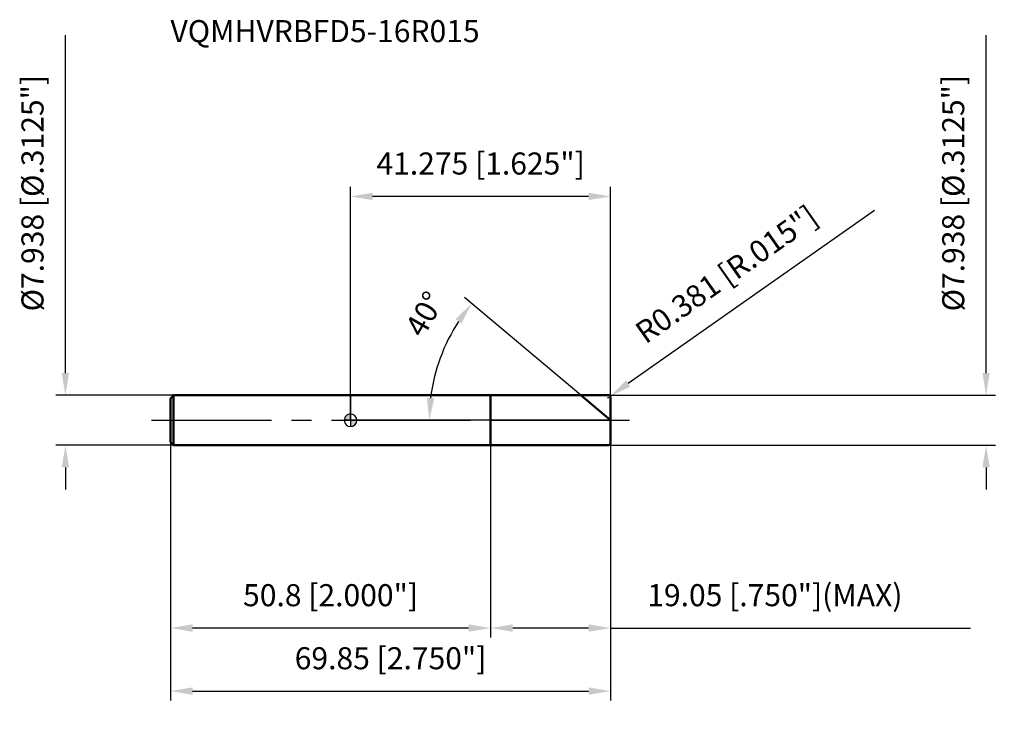
# Model space of a CAD drawing. Units: millimetres. Extents: x -53 to 104, y -46 to 64.
import ezdxf

# ---------------------------------------------------------------- set-up
doc = ezdxf.new("R2010")
doc.units = ezdxf.units.MM
doc.linetypes.add('CENTER2', pattern=[28.575, 19.05, -3.175, 3.175, -3.175])
for name, color, linetype, lineweight in [('1', 4, 'Continuous', 50), ('2', 7, 'Continuous', 25), ('4', 2, 'CENTER2', 25), ('cut', 1, 'Continuous', 25), ('nocut', 7, 'Continuous', 25), ('sk1', 4, 'Continuous', 50), ('sk2', 7, 'Continuous', 25), ('sk4', 2, 'CENTER2', 25), ('sk6', 5, 'Continuous', 35)]:
    doc.layers.add(name, color=color, linetype=linetype, lineweight=lineweight)
doc.layers.add('7', color=5, linetype='Continuous')
doc.styles.add('simplex', font='txt.shx', dxfattribs={"height": 3.5})
doc.styles.get("Standard").update_dxf_attribs({"font": 'txt.shx', "bigfont": '@extfont2.shx'})
doc.dimstyles.new('コピー - ISO-25', dxfattribs={"dimscale": 0, "dimtxt": 3.5, "dimasz": 3.5, "dimexe": 1.5, "dimexo": 0, "dimgap": 2.3, "dimtad": 1, "dimdec": 3, "dimdsep": 46, "dimtxsty": 'simplex', "dimcen": 0.09, "dimclrd": 256, "dimclre": 256, "dimclrt": 256, "dimadec": 0, "dimazin": 0, "dimtfac": 1, "dimtofl": 0, "dimtmove": 0, "dimatfit": 3, "dimfxl": 1, "dimtolj": 1, "dimlwd": -1, "dimlwe": -1, "dimarcsym": 0})

# ---------------------------------------------------------------- blocks, each defined once
blk = doc.blocks.new('zero block')
h = blk.add_hatch(color=7)
h.paths.add_polyline_path([(0, 1, 0.414214), (-1, 0), (0, 0)])
h.paths.add_polyline_path([(1, 0), (0, 0), (0, -1, 0.414214)])
at = {"color": 7, "ltscale": 0.2}
for p, q in [((-1, 0), (1, 0)), ((0, -1), (0, 1))]:
    blk.add_line(p, q, dxfattribs=at)
for start, end in [(90, 180), (180, 270), (0, 90), (270, 0)]:
    blk.add_arc((0, 0), 1, start, end, dxfattribs=at)
blk = doc.blocks.new('*D11')
at = {"layer": '2'}
for p, q in [((100.86, 7.47), (100.86, 61.07)), ((40.89, 3.97), (102.36, 3.97)), ((40.89, -3.97), (102.36, -3.97)), ((100.86, -7.47), (100.86, -10.97))]:
    blk.add_line(p, q, dxfattribs=at)
for points in [[(100.28, 7.47), (101.44, 7.47), (100.86, 3.97)], [(101.44, -7.47), (100.28, -7.47), (100.86, -3.97)]]:
    blk.add_solid(points, dxfattribs=at)
at = {"layer": 'Defpoints', "color": 0}
for p in [(40.89, 3.97), (40.89, -3.97), (100.86, -3.97)]:
    blk.add_point(p, dxfattribs=at)
at = {"layer": '2', "insert": (93.89, 36.02), "char_height": 3.5, "attachment_point": 2, "rotation": 90, "line_spacing_factor": 0.9, "style": 'simplex'}
blk.add_mtext('\\A1;%%c7.938 [%%c.3125"]', dxfattribs=at)
blk = doc.blocks.new('*D12')
at = {"layer": '2'}
for p, q in [((83.14, 33.29), (44.07, 5.82)), ((40.8, 3.59), (40.98, 3.59)), ((40.89, 3.5), (40.89, 3.68))]:
    blk.add_line(p, q, dxfattribs=at)
blk.add_solid([(43.73, 6.3), (44.4, 5.34), (41.21, 3.81)], dxfattribs=at)
at = {"layer": 'Defpoints', "color": 0}
for p in [(40.89, 3.59), (41.21, 3.81)]:
    blk.add_point(p, dxfattribs=at)
at = {"layer": '2', "insert": (44.81, 14.86), "char_height": 3.5, "attachment_point": 1, "rotation": 35.112, "line_spacing_factor": 0.9, "style": 'simplex'}
blk.add_mtext('\\A1;R0.381 [R.015"]', dxfattribs=at)
blk = doc.blocks.new('*D13')
at = {"layer": '2'}
for p, q in [((36.54, 3.97), (18.08, 19.47)), ((41.27, 0), (10.99, 0))]:
    blk.add_line(p, q, dxfattribs=at)
blk.add_arc((41.27, 0), 28.78, 146.971, 173.029, dxfattribs=at)
for points in [[(17.61, 15.34), (16.67, 16.04), (19.22, 18.5)], [(12.12, 3.53), (13.29, 3.46), (12.49, 0)]]:
    blk.add_solid(points, dxfattribs=at)
at = {"layer": 'Defpoints', "color": 0}
for p in [(13.27, 6.64), (36.54, 3.97), (36.71, 3.83), (41.27, 0), (41.49, 0)]:
    blk.add_point(p, dxfattribs=at)
at = {"layer": '2', "insert": (10.23, 17.72), "char_height": 3.5, "attachment_point": 2, "rotation": 60.2823, "line_spacing_factor": 0.9, "style": 'simplex'}
blk.add_mtext('\\A1;40%%d', dxfattribs=at)
blk = doc.blocks.new('*D14')
at = {"layer": '2'}
for p, q in [((22.23, -3.97), (22.23, -34.46)), ((41.28, -3.59), (41.28, -34.46)), ((37.78, -32.96), (25.73, -32.96)), ((41.28, -32.96), (98.38, -32.96))]:
    blk.add_line(p, q, dxfattribs=at)
for points in [[(25.73, -32.38), (25.73, -33.55), (22.23, -32.96)], [(37.78, -33.55), (37.78, -32.38), (41.28, -32.96)]]:
    blk.add_solid(points, dxfattribs=at)
at = {"layer": 'Defpoints', "color": 0}
for p in [(22.23, -3.97), (41.28, -3.59), (22.23, -32.96)]:
    blk.add_point(p, dxfattribs=at)
at = {"layer": '2', "insert": (47.08, -26), "char_height": 3.5, "attachment_point": 1, "line_spacing_factor": 0.9, "style": 'simplex'}
blk.add_mtext('\\A1;19.05 [.750"](MAX)', dxfattribs=at)
blk = doc.blocks.new('*D15')
at = {"layer": 'Defpoints', "color": 0}
for p in [(-45.25, 3.97), (-28.07, 3.97), (-28.07, -3.97)]:
    blk.add_point(p, dxfattribs=at)
at = {"layer": 'sk2'}
for p, q in [((-45.25, 7.47), (-45.25, 61.07)), ((-28.07, 3.97), (-46.75, 3.97)), ((-28.07, -3.97), (-46.75, -3.97)), ((-45.25, -7.47), (-45.25, -10.97))]:
    blk.add_line(p, q, dxfattribs=at)
for points in [[(-45.84, 7.47), (-44.67, 7.47), (-45.25, 3.97)], [(-44.67, -7.47), (-45.84, -7.47), (-45.25, -3.97)]]:
    blk.add_solid(points, dxfattribs=at)
at = {"layer": 'sk2', "insert": (-52.22, 36.02), "char_height": 3.5, "attachment_point": 2, "rotation": 90, "line_spacing_factor": 0.9, "style": 'simplex'}
blk.add_mtext('\\A1;%%c7.938 [%%c.3125"]', dxfattribs=at)
blk = doc.blocks.new('*D16')
at = {"layer": 'Defpoints', "color": 0}
for p in [(-28.57, -3.47), (41.28, -3.59), (41.28, -42.96)]:
    blk.add_point(p, dxfattribs=at)
at = {"layer": 'sk2'}
for p, q in [((-28.57, -3.47), (-28.57, -44.46)), ((41.28, -3.59), (41.28, -44.46)), ((-25.07, -42.96), (37.78, -42.96))]:
    blk.add_line(p, q, dxfattribs=at)
for points in [[(-25.07, -42.38), (-25.07, -43.55), (-28.57, -42.96)], [(37.78, -43.55), (37.78, -42.38), (41.28, -42.96)]]:
    blk.add_solid(points, dxfattribs=at)
at = {"layer": 'sk2', "insert": (6.35, -36), "char_height": 3.5, "attachment_point": 2, "line_spacing_factor": 0.9, "style": 'simplex'}
blk.add_mtext('\\A1;69.85 [2.750"]', dxfattribs=at)
blk = doc.blocks.new('*D17')
at = {"layer": 'Defpoints', "color": 0}
for p in [(-28.57, -3.47), (22.23, -3.97), (-28.57, -32.96)]:
    blk.add_point(p, dxfattribs=at)
at = {"layer": 'sk2'}
for p, q in [((-28.57, -3.47), (-28.57, -34.46)), ((22.23, -3.97), (22.23, -34.46)), ((18.73, -32.96), (-25.07, -32.96))]:
    blk.add_line(p, q, dxfattribs=at)
for points in [[(-25.07, -32.38), (-25.07, -33.55), (-28.57, -32.96)], [(18.73, -33.55), (18.73, -32.38), (22.23, -32.96)]]:
    blk.add_solid(points, dxfattribs=at)
at = {"layer": 'sk2', "insert": (-3.17, -26), "char_height": 3.5, "attachment_point": 2, "line_spacing_factor": 0.9, "style": 'simplex'}
blk.add_mtext('\\A1;50.8 [2.000"]', dxfattribs=at)
blk = doc.blocks.new('*D18')
at = {"layer": '2'}
for p, q in [((0, 0), (0, 37)), ((41.28, 3.59), (41.28, 37)), ((37.78, 35.5), (3.5, 35.5))]:
    blk.add_line(p, q, dxfattribs=at)
for points in [[(3.5, 36.09), (3.5, 34.92), (0, 35.5)], [(37.78, 34.92), (37.78, 36.09), (41.28, 35.5)]]:
    blk.add_solid(points, dxfattribs=at)
at = {"layer": 'Defpoints', "color": 0}
for p in [(0, 35.5), (41.28, 3.59), (0, 0)]:
    blk.add_point(p, dxfattribs=at)
at = {"layer": '2', "insert": (20.64, 42.47), "char_height": 3.5, "attachment_point": 2, "line_spacing_factor": 0.9, "style": 'simplex'}
blk.add_mtext('\\A1;41.275 [1.625"]', dxfattribs=at)

msp = doc.modelspace()

# ---------------------------------------------------------------- linework, layer by layer
at = {"layer": '1'}
for p, q in [((0, 3.969), (40.894, 3.969)), ((22.225, 3.969), (22.225, -3.969)), ((41.275, 0), (36.5449, 3.969)), ((41.275, 3.588), (41.275, -3.588)), ((40.894, -3.969), (0, -3.969))]:
    msp.add_line(p, q, dxfattribs=at)
for centre, start, end in [((40.894, 3.588), 0, 90), ((40.894, -3.588), 270, 0)]:
    msp.add_arc(centre, 0.381, start, end, dxfattribs=at)
at = {"layer": '4'}
msp.add_line((0, 0), (44.275, 0), dxfattribs=at)
at = {"layer": '7'}
for p, q in [((22.225, 3.969), (40.894, 3.969)), ((22.225, 3.969), (22.225, -3.969)), ((41.275, 3.588), (41.275, -3.588)), ((40.894, -3.969), (22.225, -3.969))]:
    msp.add_line(p, q, dxfattribs=at)
for centre, start, end in [((40.894, 3.588), 0, 90), ((40.894, -3.588), 270, 0)]:
    msp.add_arc(centre, 0.381, start, end, dxfattribs=at)
at = {"layer": 'cut'}
for p, q in [((22.225, 3.969), (40.894, 3.969)), ((22.225, 3.969), (22.225, 0)), ((41.275, 3.588), (41.275, 0)), ((22.225, 0), (41.275, 0))]:
    msp.add_line(p, q, dxfattribs=at)
msp.add_arc((40.894, 3.588), 0.381, 0, 90, dxfattribs=at)
at = {"layer": 'nocut'}
for p, q in [((0, 3.969), (0, 0)), ((0, 3.969), (22.225, 3.969)), ((22.225, 3.969), (22.225, 0)), ((22.225, 0), (0, 0))]:
    msp.add_line(p, q, dxfattribs=at)
at = {"layer": 'sk1'}
for p, q in [((-28.575, 3.469), (-28.075, 3.969)), ((-28.575, 3.469), (-28.575, -3.469)), ((-28.075, 3.969), (-28.075, -3.969)), ((0, 3.969), (-28.075, 3.969)), ((-28.575, -3.469), (-28.075, -3.969)), ((-28.075, -3.969), (0, -3.969))]:
    msp.add_line(p, q, dxfattribs=at)
at = {"layer": 'sk4'}
msp.add_line((-31.575, 0), (0, 0), dxfattribs=at)

# ---------------------------------------------------------------- block references
at = {"rotation": 180}
msp.add_blockref('zero block', (0, 0), dxfattribs=at)

# ---------------------------------------------------------------- texts
at = {"layer": 'sk6', "insert": (-28.575, 63.469), "char_height": 3.5, "width": 50.575, "attachment_point": 1, "line_spacing_factor": 0.9}
msp.add_mtext('VQMHVRBFD5-16R015', dxfattribs=at)

# ---------------------------------------------------------------- dimensions: what is measured, and where the dimension line sits
at = {"layer": '2'}
for base, p1, p2, angle, text, picture, middle in [((100.8603, -3.969), (40.894, 3.969), (40.894, -3.969), 270, '%%c<>', '*D11', (100.8603, 36.019)), ((22.225, -32.9618), (41.275, -3.588), (22.225, -3.969), 180, '<>(MAX)', '*D14', (71.575, -32.9618))]:
    dim = msp.add_linear_dim(base=base, p1=p1, p2=p2, angle=angle, text=text, dimstyle='コピー - ISO-25', override={"dimscale": 1}, dxfattribs=at)
    dim.commit()
    dim.dimension.update_dxf_attribs({"geometry": picture, "text_midpoint": middle, "dimtype": 160})
dim = msp.add_linear_dim(base=(0, 35.5025), p1=(41.275, 3.588), p2=(0, 0), angle=180, dimstyle='コピー - ISO-25', override={"dimscale": 1}, dxfattribs=at)
dim.commit()
dim.dimension.update_dxf_attribs({"geometry": '*D18', "text_midpoint": (20.6375, 35.5025), "dimtype": 160})
dim = msp.add_radius_dim(center=(40.894, 3.588), mpoint=(41.2057, 3.8071), dimstyle='コピー - ISO-25', override={"dimscale": 1}, dxfattribs=at)
dim.commit()
dim.dimension.update_dxf_attribs({"geometry": '*D12', "text_midpoint": (62.3726, 24.3542)})
dim = msp.add_angular_dim_2l(base=(13.2659, 6.6383), line1=((36.7132, 3.8278), (36.5449, 3.969)), line2=((41.4947, 0), (41.275, 0)), dimstyle='コピー - ISO-25', override={"dimscale": 1}, dxfattribs=at)
dim.commit()
dim.dimension.update_dxf_attribs({"geometry": '*D13', "text_midpoint": (16.2759, 14.2695), "dimtype": 162})
at = {"layer": 'sk2'}
dim = msp.add_linear_dim(base=(-45.254, 3.969), p1=(-28.075, -3.969), p2=(-28.075, 3.969), angle=90, text='%%c<>', dimstyle='コピー - ISO-25', override={"dimscale": 1}, dxfattribs=at)
dim.commit()
dim.dimension.update_dxf_attribs({"geometry": '*D15', "text_midpoint": (-45.254, 36.019), "dimtype": 160})
dim = msp.add_linear_dim(base=(41.275, -42.9618), p1=(-28.575, -3.469), p2=(41.275, -3.588), dimstyle='コピー - ISO-25', override={"dimscale": 1}, dxfattribs=at)
dim.commit()
dim.dimension.update_dxf_attribs({"geometry": '*D16', "text_midpoint": (6.35, -38.3285)})
dim = msp.add_linear_dim(base=(-28.575, -32.9618), p1=(22.225, -3.969), p2=(-28.575, -3.469), angle=180, dimstyle='コピー - ISO-25', override={"dimscale": 1}, dxfattribs=at)
dim.commit()
dim.dimension.update_dxf_attribs({"geometry": '*D17', "text_midpoint": (-3.175, -28.3285)})

doc.saveas('drawing.dxf')
